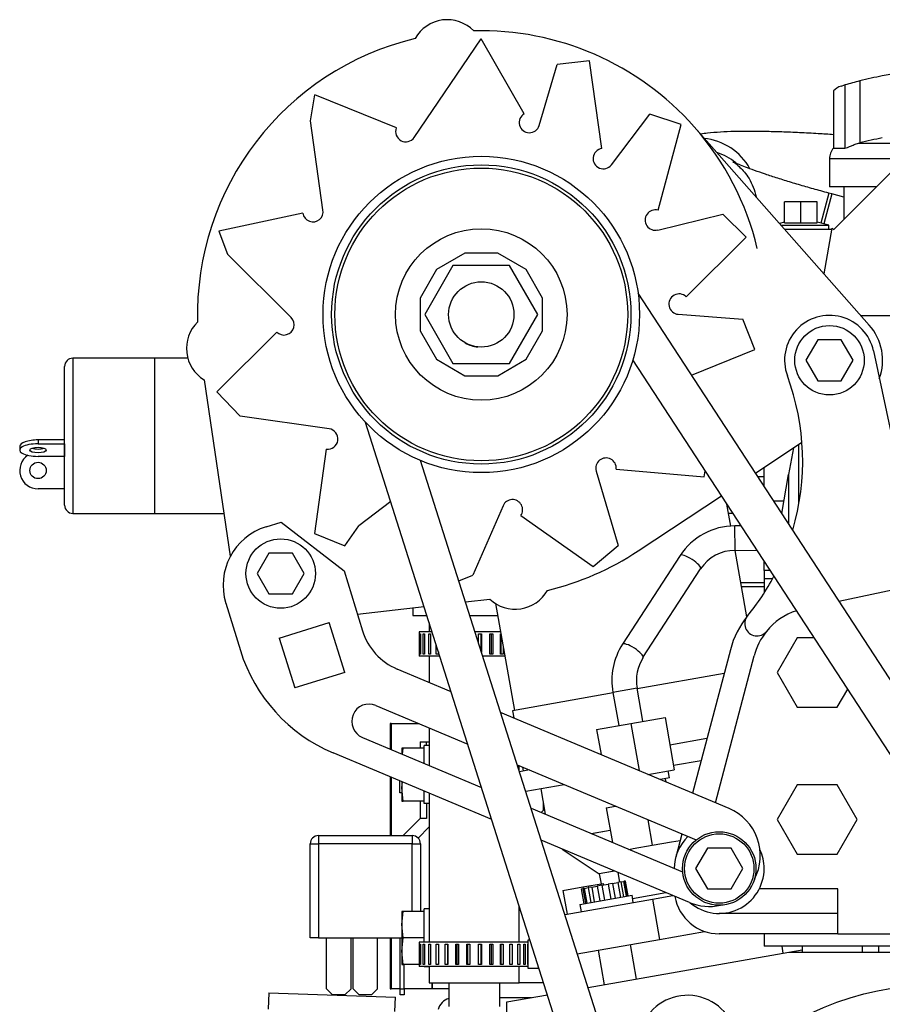
# Model space of a CAD drawing. Units: millimetres. Extents: x -10 to 604, y 9 to 295.
# Drawn here: x 218 to 239, y 231 to 255 of the extents above; entities that cross this region are included whole.
import ezdxf

# ---------------------------------------------------------------- set-up
doc = ezdxf.new("R2010")
doc.units = ezdxf.units.MM
for name, color, linetype in [('19017005_RELE_24', 7, 'Continuous'), ('19414003_MANGUIT', 7, 'Continuous'), ('19419001_SOPORTE', 7, 'Continuous'), ('19424001_VALVULA', 7, 'Continuous'), ('54081020_ABRAZAD', 7, 'Continuous'), ('DIAMETROM8_DIN12', 7, 'Continuous'), ('DIN-931_M8_X_25', 7, 'Continuous'), ('DIN-933_M5_X_10_', 7, 'Continuous'), ('EX.0526.4449_159', 7, 'Continuous'), ('EX.0526.4449_161', 7, 'Continuous'), ('EX.0526.4449_163', 7, 'Continuous'), ('EX.0526.4449_165', 7, 'Continuous'), ('EX.0526.4449_17', 7, 'Continuous'), ('EX.0526.4449_171', 7, 'Continuous'), ('EX.0526.4449_173', 7, 'Continuous'), ('EX.0526.4449_175', 7, 'Continuous'), ('EX.0526.4449_177', 7, 'Continuous'), ('EX.0526.4449_179', 7, 'Continuous'), ('EX.0526.4449_181', 7, 'Continuous'), ('EX.0526.4449_185', 7, 'Continuous'), ('EX.0526.4449_19', 7, 'Continuous'), ('EX.0526.4449_193', 7, 'Continuous'), ('EX.0526.4449_195', 7, 'Continuous'), ('EX.0526.4449_21', 7, 'Continuous'), ('EX.0526.4449_23', 7, 'Continuous'), ('EX.0526.4449_271', 7, 'Continuous'), ('EX.0526.4449_293', 7, 'Continuous'), ('EX.0526.4449_361', 7, 'Continuous'), ('EX.0526.4449_363', 7, 'Continuous'), ('EX.0526.4449_365', 7, 'Continuous'), ('EX.0526.4449_373', 7, 'Continuous'), ('EX.0526.4449_381', 7, 'Continuous'), ('EX.0526.4449_387', 7, 'Continuous'), ('EX.0526.4449_41', 7, 'Continuous'), ('EX.0526.4449_415', 7, 'Continuous'), ('EX.0526.4449_417', 7, 'Continuous'), ('EX.0526.4449_457', 7, 'Continuous'), ('EX.0526.4449_459', 7, 'Continuous'), ('EX.0526.4449_47', 7, 'Continuous'), ('EX.0526.4449_69', 7, 'Continuous'), ('EX.0526.4449_71', 7, 'Continuous'), ('EX.0526.4449_73', 7, 'Continuous'), ('EX.0526.4449_75', 7, 'Continuous'), ('EX.4830_4_164', 7, 'Continuous'), ('EX.4830_4_240', 7, 'Continuous'), ('EX.4830_4_246', 7, 'Continuous'), ('EX.4830_4_248', 7, 'Continuous'), ('EX.4830_4_250', 7, 'Continuous'), ('Predeterminado', 7, 'Continuous')]:
    doc.layers.add(name, color=color, linetype=linetype)

# ---------------------------------------------------------------- blocks, each defined once
blk = doc.blocks.new('SE1')
at = {"layer": '19017005_RELE_24', "color": 7, "linetype": 'Continuous'}
for p, q in [((218.649, 237.271), (218.649, 237.121)), ((218.649, 237.271), (218.799, 237.271)), ((218.799, 237.271), (218.871, 237.271)), ((218.799, 237.181), (218.799, 237.271)), ((218.649, 235.821), (218.649, 235.395)), ((218.799, 235.763), (218.799, 235.395)), ((218.649, 235.395), (218.23, 234.976)), ((218.595, 234.917), (218.871, 235.193)), ((218.799, 235.395), (218.649, 235.395)), ((216.154, 234.976), (218.454, 234.976)), ((216.154, 234.976), (216.154, 234.776)), ((218.454, 234.976), (218.454, 234.776)), ((215.954, 232.476), (215.954, 234.776)), ((215.954, 234.776), (216.154, 234.776)), ((218.454, 234.776), (216.154, 234.776)), ((216.154, 234.776), (216.154, 232.476)), ((218.454, 233.121), (218.454, 234.776)), ((218.454, 234.776), (218.654, 234.776)), ((218.654, 234.776), (218.654, 233.121)), ((216.154, 232.476), (215.954, 232.476)), ((216.154, 232.476), (218.199, 232.476)), ((216.354, 231.226), (216.354, 232.476)), ((216.954, 231.226), (216.954, 232.476)), ((217.004, 231.226), (217.004, 232.476)), ((217.604, 231.226), (217.604, 232.476)), ((218.154, 231.226), (218.154, 232.476)), ((218.254, 231.226), (218.254, 231.821)), ((216.354, 231.226), (216.504, 231.076)), ((216.804, 231.076), (216.504, 231.076)), ((216.804, 231.076), (216.954, 231.226)), ((217.004, 231.226), (217.154, 231.076)), ((217.454, 231.076), (217.154, 231.076)), ((217.454, 231.076), (217.604, 231.226)), ((218.154, 231.076), (218.154, 231.226)), ((218.154, 231.226), (218.254, 231.226)), ((218.254, 231.076), (218.154, 231.076)), ((218.254, 231.226), (218.254, 231.076))]:
    blk.add_line(p, q, dxfattribs=at)
for centre, start, end in [((216.154, 234.776), 90, 180), ((218.454, 234.776), 0, 90)]:
    blk.add_arc(centre, 0.2, start, end, dxfattribs=at)
at = {"layer": '19414003_MANGUIT', "color": 7, "linetype": 'Continuous'}
for p, q in [((218.871, 240.19), (218.871, 239.971)), ((218.871, 239.371), (218.871, 238.728)), ((218.871, 237.616), (218.871, 236.694)), ((221.071, 236.566), (221.071, 236.692)), ((218.871, 236.016), (218.871, 232.371)), ((221.071, 232.371), (221.071, 233.262)), ((218.871, 231.771), (218.871, 231.371)), ((221.071, 231.371), (221.071, 231.771)), ((218.871, 231.371), (221.071, 231.371))]:
    blk.add_line(p, q, dxfattribs=at)
at = {"layer": '19419001_SOPORTE', "color": 7, "linetype": 'Continuous'}
for p, q in [((217.94, 237.721), (217.91, 237.721)), ((217.91, 237.721), (217.91, 237.098)), ((217.94, 237.721), (217.94, 237.085)), ((217.94, 237.721), (218.622, 237.721)), ((217.91, 236.42), (217.91, 234.976)), ((217.94, 236.407), (217.94, 234.976)), ((217.91, 232.476), (217.91, 231.221)), ((217.94, 232.476), (217.94, 231.221)), ((218.939, 231.221), (218.939, 231.371)), ((218.949, 231.367), (218.949, 231.371)), ((218.949, 231.221), (218.949, 231.367)), ((218.949, 231.367), (219.346, 231.367)), ((217.91, 231.221), (217.94, 231.221)), ((218.154, 231.221), (217.94, 231.221)), ((218.939, 231.221), (218.254, 231.221)), ((218.949, 231.221), (218.939, 231.221)), ((219.346, 231.221), (218.949, 231.221))]:
    blk.add_line(p, q, dxfattribs=at)
at = {"layer": '19424001_VALVULA', "color": 7, "linetype": 'Continuous'}
for p, q in [((218.471, 240.556), (218.471, 240.371)), ((218.471, 240.371), (218.813, 240.371)), ((219.863, 240.371), (220.547, 240.371))]:
    blk.add_line(p, q, dxfattribs=at)
at = {"layer": '54081020_ABRAZAD', "color": 7, "linetype": 'Continuous'}
for p, q in [((218.94, 239.971), (218.621, 239.971)), ((218.621, 239.971), (218.621, 239.921)), ((218.621, 239.921), (218.621, 239.421)), ((218.621, 239.921), (218.621, 239.921)), ((218.643, 239.921), (218.659, 239.921)), ((218.643, 239.421), (218.643, 239.921)), ((218.659, 239.921), (218.659, 239.421)), ((218.723, 239.921), (218.753, 239.921)), ((218.723, 239.421), (218.723, 239.921)), ((218.753, 239.921), (218.753, 239.421)), ((218.857, 239.921), (218.901, 239.921)), ((218.857, 239.421), (218.857, 239.921)), ((218.901, 239.921), (218.901, 239.421)), ((220.618, 239.971), (219.99, 239.971)), ((220.074, 239.921), (220.149, 239.921)), ((220.074, 239.703), (220.074, 239.921)), ((220.139, 239.501), (220.139, 239.921)), ((220.149, 239.921), (220.149, 239.468)), ((220.352, 239.921), (220.423, 239.921)), ((220.352, 239.421), (220.352, 239.921)), ((220.393, 239.421), (220.393, 239.921)), ((220.423, 239.921), (220.423, 239.421)), ((220.613, 239.421), (220.613, 239.921)), ((220.628, 239.421), (220.628, 239.912)), ((219.04, 239.421), (219.04, 239.657)), ((220.678, 239.628), (220.678, 239.421)), ((218.621, 239.421), (218.621, 239.421)), ((218.621, 239.421), (218.621, 239.371)), ((219.131, 239.371), (218.621, 239.371)), ((218.659, 239.421), (218.643, 239.421)), ((218.753, 239.421), (218.723, 239.421)), ((218.901, 239.421), (218.857, 239.421)), ((219.096, 239.421), (219.04, 239.421)), ((219.096, 239.482), (219.096, 239.421)), ((220.723, 239.371), (220.18, 239.371)), ((220.423, 239.421), (220.352, 239.421)), ((220.678, 239.421), (220.613, 239.421)), ((221.296, 232.371), (218.621, 232.371)), ((218.621, 232.371), (218.621, 232.321)), ((218.621, 232.321), (218.621, 231.821)), ((218.621, 232.321), (218.621, 232.321)), ((218.643, 231.821), (218.643, 232.321)), ((218.643, 232.321), (218.659, 232.321)), ((218.659, 232.321), (218.659, 231.821)), ((218.723, 231.821), (218.723, 232.321)), ((218.723, 232.321), (218.753, 232.321)), ((218.753, 232.321), (218.753, 231.821)), ((218.857, 231.821), (218.857, 232.321)), ((218.857, 232.321), (218.901, 232.321)), ((218.901, 232.321), (218.901, 231.821)), ((219.04, 231.821), (219.04, 232.321)), ((219.04, 232.321), (219.096, 232.321)), ((219.096, 232.321), (219.096, 231.821)), ((219.263, 231.821), (219.263, 232.321)), ((219.263, 232.321), (219.328, 232.321)), ((219.314, 232.321), (219.314, 231.821)), ((219.328, 232.321), (219.328, 231.821)), ((219.518, 231.821), (219.518, 232.321)), ((219.518, 232.321), (219.589, 232.321)), ((219.549, 232.321), (219.549, 231.821)), ((219.589, 232.321), (219.589, 231.821)), ((219.792, 231.821), (219.792, 232.321)), ((219.792, 232.321), (219.867, 232.321)), ((219.803, 232.321), (219.803, 231.821)), ((219.867, 232.321), (219.867, 231.821)), ((220.074, 231.821), (220.074, 232.321)), ((220.074, 232.321), (220.149, 232.321)), ((220.139, 231.821), (220.139, 232.321)), ((220.149, 232.321), (220.149, 231.821)), ((220.352, 231.821), (220.352, 232.321)), ((220.352, 232.321), (220.423, 232.321)), ((220.393, 231.821), (220.393, 232.321)), ((220.423, 232.321), (220.423, 231.821)), ((220.613, 231.821), (220.613, 232.321)), ((220.613, 232.321), (220.678, 232.321)), ((220.628, 231.821), (220.628, 232.321)), ((220.678, 232.321), (220.678, 231.821)), ((220.846, 231.821), (220.846, 232.321)), ((220.846, 232.321), (220.902, 232.321)), ((220.902, 232.321), (220.902, 231.821)), ((221.04, 231.821), (221.04, 232.321)), ((221.04, 232.321), (221.085, 232.321)), ((221.085, 232.321), (221.085, 231.821)), ((221.188, 231.821), (221.188, 232.321)), ((221.188, 232.321), (221.219, 232.321)), ((221.219, 232.321), (221.219, 231.821)), ((221.283, 231.821), (221.283, 232.321)), ((221.283, 232.321), (221.296, 232.321)), ((221.296, 231.721), (221.296, 232.421)), ((221.296, 232.421), (221.338, 232.421)), ((218.621, 231.821), (218.621, 231.821)), ((218.621, 231.821), (218.621, 231.771)), ((218.659, 231.821), (218.643, 231.821)), ((218.753, 231.821), (218.723, 231.821)), ((218.901, 231.821), (218.857, 231.821)), ((219.096, 231.821), (219.04, 231.821)), ((219.328, 231.821), (219.263, 231.821)), ((219.589, 231.821), (219.518, 231.821)), ((219.867, 231.821), (219.792, 231.821)), ((220.149, 231.821), (220.074, 231.821)), ((220.423, 231.821), (220.352, 231.821)), ((220.678, 231.821), (220.613, 231.821)), ((220.902, 231.821), (220.846, 231.821)), ((221.085, 231.821), (221.04, 231.821)), ((221.219, 231.821), (221.188, 231.821)), ((221.296, 231.821), (221.283, 231.821)), ((221.296, 231.771), (218.621, 231.771)), ((221.56, 231.721), (221.296, 231.721))]:
    blk.add_line(p, q, dxfattribs=at)
at = {"layer": 'DIAMETROM8_DIN12', "color": 7, "linetype": 'Continuous'}
for p, q in [((218.749, 236.746), (218.749, 237.181)), ((218.871, 237.181), (218.749, 237.181)), ((218.749, 235.763), (218.749, 236.068)), ((218.871, 235.763), (218.749, 235.763)), ((218.749, 232.371), (218.749, 233.181)), ((218.871, 233.181), (218.749, 233.181)), ((218.749, 231.763), (218.749, 231.771)), ((218.871, 231.763), (218.749, 231.763))]:
    blk.add_line(p, q, dxfattribs=at)
at = {"layer": 'DIN-931_M8_X_25', "color": 7, "linetype": 'Continuous'}
for p, q in [((218.199, 237.121), (218.199, 236.977)), ((218.235, 237.121), (218.199, 237.121)), ((218.218, 236.969), (218.235, 237.121)), ((218.749, 237.121), (218.235, 237.121)), ((218.749, 237.043), (218.749, 237.121)), ((218.199, 236.299), (218.199, 236.146)), ((218.199, 236.146), (218.215, 236.292)), ((218.199, 236.146), (218.199, 235.821)), ((218.235, 235.821), (218.199, 236.146)), ((218.749, 235.821), (218.749, 236.068)), ((218.199, 235.821), (218.235, 235.821)), ((218.749, 235.821), (218.235, 235.821)), ((218.199, 233.121), (218.199, 232.796)), ((218.199, 232.796), (218.235, 233.121)), ((218.235, 233.121), (218.199, 233.121)), ((218.749, 233.121), (218.235, 233.121)), ((218.749, 233.043), (218.749, 233.121)), ((218.199, 232.796), (218.199, 232.146)), ((218.235, 232.471), (218.199, 232.796)), ((218.749, 232.471), (218.749, 232.548)), ((218.199, 232.146), (218.235, 232.471)), ((218.749, 232.471), (218.235, 232.471)), ((218.749, 232.371), (218.749, 232.471)), ((218.199, 232.146), (218.199, 231.821)), ((218.235, 231.821), (218.199, 232.146)), ((218.199, 231.821), (218.235, 231.821)), ((218.621, 231.821), (218.235, 231.821))]:
    blk.add_line(p, q, dxfattribs=at)
at = {"layer": 'DIN-933_M5_X_10_', "color": 7, "linetype": 'Continuous'}
for p, q in [((218.149, 236.021), (218.149, 236.32)), ((218.199, 236.021), (218.149, 236.021))]:
    blk.add_line(p, q, dxfattribs=at)
at = {"layer": 'EX.0526.4449_159', "color": 7, "linetype": 'Continuous'}
blk.add_circle((231.271, 224.271), 7.05, dxfattribs=at)
at = {"layer": 'EX.0526.4449_161', "color": 7, "linetype": 'Continuous'}
for p, q in [((229.434, 247.721), (231.071, 247.721)), ((229.747, 246.849), (230.894, 241.45)), ((228.902, 240.719), (230.663, 241.094)), ((226.243, 239.53), (225.319, 236.018)), ((225.878, 235.783), (226.823, 239.378)), ((225.056, 235.016), (224.907, 234.451)), ((228.871, 233.671), (226.951, 233.671)), ((228.871, 233.071), (228.871, 233.671)), ((228.871, 233.071), (225.971, 233.071)), ((228.871, 232.571), (228.871, 233.071)), ((228.871, 232.571), (225.971, 232.571)), ((228.871, 232.571), (231.071, 232.571))]:
    blk.add_line(p, q, dxfattribs=at)
for centre, radius, start, end in [((228.671, 246.621), 1.1, 12, 200.3568), ((222.014, 244.151), 6, 343.5938, 20.3568), ((222.014, 244.151), 6, 320.8224, 331.9625), ((228.371, 238.971), 1.6, 108.6139, 140.9153), ((228.371, 238.971), 2.2, 140.9153, 165.2629), ((226.896, 240.169), 0.3, 140.9153, 320.9153), ((228.371, 238.971), 2.2, 140.8224, 140.9153), ((228.371, 238.971), 1.6, 140.9153, 165.2629), ((225.971, 234.171), 1.1, 134.4716, 180), ((225.971, 234.171), 1.1, 0, 25.0841), ((225.971, 234.171), 1.1, 229.8262, 0), ((225.971, 233.671), 1.1, 189.579, 270)]:
    blk.add_arc(centre, radius, start, end, dxfattribs=at)
at = {"layer": 'EX.0526.4449_163', "color": 7, "linetype": 'Continuous'}
for radius in [3.875, 3.665, 3.585]:
    blk.add_circle((220.144, 247.743), radius, dxfattribs=at)
at = {"layer": 'EX.0526.4449_165', "color": 7, "linetype": 'Continuous'}
for p, q in [((219.742, 249.243), (219.046, 248.841)), ((220.546, 249.243), (219.742, 249.243)), ((221.242, 248.841), (220.546, 249.243)), ((219.046, 248.841), (218.644, 248.145)), ((221.644, 248.145), (221.242, 248.841)), ((218.644, 248.145), (218.644, 247.341)), ((221.644, 247.341), (221.644, 248.145)), ((218.644, 247.341), (219.046, 246.645)), ((221.242, 246.645), (221.644, 247.341)), ((219.046, 246.645), (219.742, 246.243)), ((220.546, 246.243), (221.242, 246.645)), ((219.742, 246.243), (220.546, 246.243))]:
    blk.add_line(p, q, dxfattribs=at)
blk.add_circle((220.144, 247.743), 2.1, dxfattribs=at)
at = {"layer": 'EX.0526.4449_17', "color": 7, "linetype": 'Continuous'}
for p, q in [((226.254, 242.558), (226.159, 243.096)), ((226.646, 240.336), (226.359, 241.964)), ((220.496, 240.662), (220.957, 238.045)), ((226.09, 238.95), (223.961, 238.574)), ((223.373, 238.471), (220.908, 238.036)), ((220.908, 238.036), (220.939, 237.859)), ((225.67, 237.353), (224.763, 237.193)), ((221.151, 236.658), (221.168, 236.559)), ((224.85, 236.7), (225.53, 236.82)), ((221.322, 236.586), (221.078, 236.543)), ((221.231, 236.062), (222.173, 236.228))]:
    blk.add_line(p, q, dxfattribs=at)
at = {"layer": 'EX.0526.4449_171', "color": 7, "linetype": 'Continuous'}
for p, q in [((214.877, 242.543), (215.241, 242.656)), ((215.241, 242.656), (216.783, 241.459)), ((216.783, 241.459), (217.235, 239.997)), ((213.888, 240.667), (214.246, 239.511)), ((215.198, 239.816), (216.421, 240.195)), ((216.799, 238.972), (216.421, 240.195)), ((215.198, 239.816), (215.576, 238.593)), ((219.406, 238.503), (218.087, 239.058)), ((216.799, 238.972), (215.576, 238.593)), ((217.562, 238.166), (219.814, 237.22)), ((226.21, 235.643), (220.617, 237.994)), ((217.233, 237.383), (220.152, 236.156)), ((220.4, 235.373), (216.517, 237.006)), ((221.025, 236.711), (225.404, 234.87)), ((221.363, 235.647), (225.075, 234.086)), ((225.241, 233.338), (221.611, 234.864))]:
    blk.add_line(p, q, dxfattribs=at)
for centre, radius, start, end in [((215.321, 241.11), 1.5, 107.2, 197.2), ((218.668, 240.44), 1.5, 197.2, 247.2), ((218.067, 240.693), 4, 197.2, 247.2), ((217.397, 237.775), 0.425, 67.2, 247.2), ((225.726, 234.491), 1.25, 332.2337, 67.2), ((225.726, 234.491), 1.25, 247.2, 282.6765)]:
    blk.add_arc(centre, radius, start, end, dxfattribs=at)
at = {"layer": 'EX.0526.4449_173', "color": 7, "linetype": 'Continuous'}
blk.add_circle((225.971, 234.171), 0.9, dxfattribs=at)
at = {"layer": 'EX.0526.4449_175', "color": 7, "linetype": 'Continuous'}
for p, q in [((227.88, 239.821), (227.389, 238.971)), ((228.294, 239.821), (227.88, 239.821)), ((227.389, 238.971), (227.88, 238.121)), ((228.861, 238.121), (229.116, 238.561)), ((227.88, 238.121), (228.861, 238.121)), ((227.88, 236.221), (227.389, 235.371)), ((228.861, 236.221), (227.88, 236.221)), ((229.352, 235.371), (228.861, 236.221)), ((227.389, 235.371), (227.88, 234.521)), ((228.861, 234.521), (229.352, 235.371)), ((227.88, 234.521), (228.861, 234.521))]:
    blk.add_line(p, q, dxfattribs=at)
at = {"layer": 'EX.0526.4449_177', "color": 7, "linetype": 'Continuous'}
for p, q in [((236.677, 228.796), (223.984, 248.262)), ((234.275, 230.649), (223.856, 246.629)), ((224.345, 222.951), (217.312, 245.099)), ((224.432, 225.983), (218.658, 244.165))]:
    blk.add_line(p, q, dxfattribs=at)
at = {"layer": 'EX.0526.4449_179', "color": 7, "linetype": 'Continuous'}
for p, q in [((228.382, 247.121), (228.093, 246.621)), ((228.959, 247.121), (228.382, 247.121)), ((229.248, 246.621), (228.959, 247.121)), ((228.093, 246.621), (228.382, 246.121)), ((228.959, 246.121), (229.248, 246.621)), ((228.382, 246.121), (228.959, 246.121))]:
    blk.add_line(p, q, dxfattribs=at)
blk.add_circle((228.671, 246.621), 0.85, dxfattribs=at)
at = {"layer": 'EX.0526.4449_181', "color": 7, "linetype": 'Continuous'}
for p, q in [((214.943, 241.897), (214.655, 241.397)), ((215.521, 241.897), (214.943, 241.897)), ((215.809, 241.397), (215.521, 241.897)), ((214.655, 241.397), (214.943, 240.897)), ((215.521, 240.897), (215.809, 241.397)), ((214.943, 240.897), (215.521, 240.897)), ((225.682, 234.671), (225.393, 234.171)), ((226.259, 234.671), (225.682, 234.671)), ((226.548, 234.171), (226.259, 234.671)), ((225.393, 234.171), (225.682, 233.671)), ((226.259, 233.671), (226.548, 234.171)), ((222.141, 233.633), (222.634, 233.72)), ((222.634, 233.72), (223.126, 233.807)), ((222.634, 233.72), (222.641, 233.681)), ((223.126, 233.807), (223.133, 233.768)), ((222.141, 233.633), (222.244, 233.052)), ((225.682, 233.671), (226.259, 233.671))]:
    blk.add_line(p, q, dxfattribs=at)
for centre in [(215.232, 241.397), (225.971, 234.171)]:
    blk.add_circle(centre, 0.85, dxfattribs=at)
at = {"layer": 'EX.0526.4449_185', "color": 7, "linetype": 'Continuous'}
for p, q in [((218.503, 252.08), (220.139, 254.493)), ((221.197, 252.661), (220.139, 254.493)), ((221.561, 252.373), (222.001, 253.869)), ((222.796, 253.953), (222.001, 253.869)), ((223.098, 251.809), (222.796, 253.953)), ((215.96, 252.488), (216.068, 253.12)), ((218.064, 252.313), (216.068, 253.12)), ((223.331, 251.41), (224.275, 252.648)), ((225.036, 252.4), (224.275, 252.648)), ((216.266, 250.31), (215.96, 252.488)), ((224.472, 250.297), (225.036, 252.4)), ((215.774, 250.223), (213.716, 249.785)), ((224.467, 249.812), (226.063, 250.203)), ((226.628, 249.637), (226.063, 250.203)), ((213.716, 249.785), (213.932, 249.222)), ((225.165, 248.174), (226.628, 249.637)), ((215.488, 247.667), (213.932, 249.222)), ((224.969, 247.748), (226.545, 247.626)), ((226.845, 246.885), (226.545, 247.626)), ((215.134, 247.313), (213.671, 245.849)), ((225.292, 246.257), (226.845, 246.885)), ((214.241, 245.248), (213.671, 245.849)), ((216.419, 244.942), (214.241, 245.248)), ((216.349, 244.447), (216.058, 242.375)), ((222.959, 243.907), (223.499, 242.087)), ((223.448, 243.956), (225.604, 243.768)), ((225.604, 243.768), (225.625, 243.915)), ((217.927, 243.163), (217.144, 242.566)), ((220.678, 243.058), (219.941, 241.36)), ((221.112, 242.815), (222.886, 241.573)), ((216.8, 242.075), (217.144, 242.566)), ((216.058, 242.375), (216.8, 242.075)), ((222.886, 241.573), (223.499, 242.087)), ((219.593, 241.22), (219.941, 241.36))]:
    blk.add_line(p, q, dxfattribs=at)
for centre, start, end in [((221.322, 252.444), 120.0006, 343.4921), ((218.296, 252.221), 158.4485, 325.585), ((223.132, 251.561), 98, 322.6785), ((216.021, 250.262), 188.9152, 11.086), ((224.407, 250.055), 74.9995, 283.7573), ((224.988, 247.997), 45.0002, 265.5987), ((215.311, 247.49), 225.0001, 45.0001), ((216.384, 244.694), 262.0006, 82.0001), ((223.199, 243.978), 355.0006, 196.5163), ((220.907, 242.958), 325, 156.5251)]:
    blk.add_arc(centre, 0.25, start, end, dxfattribs=at)
at = {"layer": 'EX.0526.4449_19', "color": 7, "linetype": 'Continuous'}
for p, q in [((223.405, 234.11), (223.033, 234.044)), ((223.033, 234.044), (223.077, 233.798)), ((227.672, 232.121), (228.001, 232.179))]:
    blk.add_line(p, q, dxfattribs=at)
at = {"layer": 'EX.0526.4449_193', "color": 7, "linetype": 'Continuous'}
for p, q in [((229.645, 247.481), (225.355, 252.342)), ((213.356, 246.142), (213.998, 241.819)), ((226.857, 243.857), (227.996, 244.613)), ((223.987, 241.952), (226.023, 243.304)), ((219.757, 240.703), (220.355, 240.772)), ((217.111, 240.399), (218.745, 240.587))]:
    blk.add_line(p, q, dxfattribs=at)
blk.add_circle((220.144, 247.743), 0.8, dxfattribs=at)
for centre, radius, start, end in [((219.312, 254.064), 0.9, 44.1634, 150.8366), ((220.144, 247.743), 6.95, 103.4624, 181.5376), ((220.144, 247.743), 6.95, 41.4303, 91.5376), ((220.144, 247.743), 6.95, 13.4624, 41.4303), ((213.824, 246.911), 0.9, 134.1634, 238.6696), ((228.671, 246.621), 1.3, 339.7958, 41.4303), ((220.144, 247.743), 6.95, 283.4624, 303.5697), ((220.976, 241.423), 0.9, 226.3304, 330.8366)]:
    blk.add_arc(centre, radius, start, end, dxfattribs=at)
at = {"layer": 'EX.0526.4449_195', "color": 7, "linetype": 'Continuous'}
for p, q in [((219.451, 248.943), (218.759, 247.743)), ((220.837, 248.943), (219.451, 248.943)), ((221.53, 247.743), (220.837, 248.943)), ((218.759, 247.743), (219.451, 246.543)), ((220.837, 246.543), (221.53, 247.743)), ((219.451, 246.543), (220.837, 246.543))]:
    blk.add_line(p, q, dxfattribs=at)
blk.add_arc((220.144, 247.743), 0.8, 240.5287, 263.7064, dxfattribs=at)
at = {"layer": 'EX.0526.4449_21', "color": 7, "linetype": 'Continuous'}
for p, q in [((221.6, 236.127), (221.71, 235.501)), ((222.84, 235.026), (223.303, 235.107))]:
    blk.add_line(p, q, dxfattribs=at)
at = {"layer": 'EX.0526.4449_23', "color": 7, "linetype": 'Continuous'}
for p, q in [((223.297, 235.106), (222.831, 235.024)), ((222.124, 234.649), (223.033, 234.044)), ((223.399, 234.109), (223.033, 234.044))]:
    blk.add_line(p, q, dxfattribs=at)
at = {"layer": 'EX.0526.4449_271', "color": 7, "linetype": 'Continuous'}
for p, q in [((228.657, 250.715), (228.46, 249.982)), ((228.725, 250.696), (228.529, 249.963)), ((228.725, 250.696), (228.657, 250.715)), ((229.021, 250.617), (228.725, 250.696))]:
    blk.add_line(p, q, dxfattribs=at)
for centre, start_param, end_param in [((225.452, 250.618), 0.501155, 1.471443), ((225.452, 250.342), 0.880572, 1.248318)]:
    blk.add_ellipse(centre, major_axis=(1.45, 0), ratio=0.995732, start_param=start_param, end_param=end_param, dxfattribs=at)
for points, knots in [([(228.77, 252.147), (228.643, 252.156), (228.363, 252.174), (227.936, 252.197), (227.498, 252.214), (227.082, 252.225), (226.692, 252.229), (226.329, 252.225), (225.99, 252.211), (225.726, 252.19), (225.572, 252.171), (225.518, 252.163)], [0.1047317, 0.1047317, 0.1047317, 0.1047317, 0.1533214, 0.2142299, 0.2753973, 0.3369826, 0.3992373, 0.4626033, 0.527965, 0.5974562, 0.6349375, 0.6349375, 0.6349375, 0.6349375]), ([(228.657, 250.715), (228.585, 250.734), (228.407, 250.782), (228.089, 250.871), (227.736, 250.976), (227.401, 251.079), (227.096, 251.179), (226.829, 251.271), (226.615, 251.35), (226.458, 251.413), (226.357, 251.457), (226.305, 251.483), (226.297, 251.487), (226.326, 251.47), (226.389, 251.426), (226.481, 251.349), (226.592, 251.231), (226.709, 251.068), (226.81, 250.864), (226.859, 250.704), (226.874, 250.624), (226.874, 250.623)], [0, 0, 0, 0, 0.0391605, 0.1136978, 0.1880977, 0.2621019, 0.3354304, 0.4076711, 0.4781754, 0.5386909, 0.5935272, 0.6411736, 0.6816375, 0.7168647, 0.7500203, 0.7833749, 0.820379, 0.8630398, 0.9100568, 0.9594902, 0.9600872, 0.9600872, 0.9600872, 0.9600872])]:
    blk.add_open_spline(points, degree=3, knots=knots, dxfattribs=at)
at = {"layer": 'EX.0526.4449_293', "color": 7, "linetype": 'Continuous'}
for p, q in [((227.971, 250.501), (227.571, 250.501)), ((227.571, 249.989), (227.571, 250.501)), ((228.371, 250.501), (227.971, 250.501)), ((227.971, 249.989), (227.971, 250.501)), ((228.371, 249.989), (228.371, 250.501)), ((227.571, 250.006), (227.447, 249.972)), ((227.483, 249.931), (228.651, 249.931)), ((227.571, 249.989), (227.971, 249.989)), ((227.971, 249.989), (228.371, 249.989)), ((228.651, 249.931), (228.371, 250.006)), ((228.651, 249.821), (228.651, 249.931))]:
    blk.add_line(p, q, dxfattribs=at)
at = {"layer": 'EX.0526.4449_361', "color": 7, "linetype": 'Continuous'}
for p, q in [((224.752, 236.389), (224.53, 236.349)), ((224.668, 236.291), (224.654, 236.371)), ((224.752, 236.389), (224.721, 236.566)), ((223.206, 235.659), (223.432, 235.699)), ((223.206, 235.659), (223.355, 234.809)), ((224.222, 235.367), (224.332, 234.741)), ((223.864, 234.658), (224.332, 234.741)), ((224.332, 234.741), (224.8, 234.823)), ((224.8, 234.823), (225.015, 234.861)), ((223.759, 234.64), (223.864, 234.658)), ((223.485, 234.077), (223.527, 233.837)), ((223.849, 233.437), (224.665, 233.581)), ((227.54, 232.097), (227.509, 232.271))]:
    blk.add_line(p, q, dxfattribs=at)
at = {"layer": 'EX.0526.4449_363', "color": 7, "linetype": 'Continuous'}
for p, q in [((226.505, 242.565), (226.352, 242.564)), ((226.359, 241.964), (226.352, 242.564)), ((226.359, 241.964), (226.893, 241.97)), ((225.012, 241.839), (223.601, 239.665)), ((224.104, 239.339), (225.515, 241.512)), ((223.958, 238.588), (223.368, 238.484)), ((224.101, 237.777), (223.958, 238.588)), ((223.368, 238.484), (223.511, 237.672)), ((223.806, 237.725), (224.643, 237.872)), ((224.643, 237.872), (224.869, 236.592)), ((222.969, 237.577), (223.806, 237.725)), ((222.969, 237.577), (223.078, 236.96)), ((223.806, 237.725), (224.01, 236.568)), ((224.223, 236.478), (224.869, 236.592))]:
    blk.add_line(p, q, dxfattribs=at)
for centre, radius, start, end in [((226.359, 240.949), 1.615, 90.2532, 146.5416), ((226.36, 240.947), 1.017, 90.0922, 146.2072), ((224.99, 238.777), 1.649, 147.3904, 190.2455), ((224.989, 238.777), 1.047, 147.5782, 190.4118)]:
    blk.add_arc(centre, radius, start, end, dxfattribs=at)
for centre, start_param in [((225.263, 241.676), 3.141593), ((223.853, 239.502), 3.145132)]:
    blk.add_ellipse(centre, major_axis=(-0.252, 0.163), ratio=0.254279, start_param=start_param, end_param=6.283185, dxfattribs=at)
at = {"layer": 'EX.0526.4449_365', "color": 7, "linetype": 'Continuous'}
for p, q in [((224.335, 233.421), (224.835, 233.509)), ((222.194, 233.044), (224.335, 233.421)), ((224.335, 233.421), (224.508, 232.436)), ((224.508, 232.436), (225.612, 232.631)), ((222.495, 232.081), (224.508, 232.436))]:
    blk.add_line(p, q, dxfattribs=at)
at = {"layer": 'EX.0526.4449_373', "color": 7, "linetype": 'Continuous'}
for p, q in [((222.758, 231.254), (227.672, 232.121)), ((227.672, 232.121), (232.525, 232.121)), ((220.771, 230.904), (221.764, 231.079)), ((220.771, 230.566), (220.771, 230.904))]:
    blk.add_line(p, q, dxfattribs=at)
at = {"layer": 'EX.0526.4449_381', "color": 7, "linetype": 'Continuous'}
for p, q in [((219.346, 231.371), (219.346, 230.795)), ((220.596, 230.795), (220.596, 231.371))]:
    blk.add_line(p, q, dxfattribs=at)
at = {"layer": 'EX.0526.4449_387', "color": 7, "linetype": 'Continuous'}
for p, q in [((222.847, 233.717), (222.758, 233.702)), ((222.847, 233.717), (222.985, 233.742)), ((222.847, 233.717), (222.911, 233.353)), ((223.099, 233.762), (222.985, 233.742)), ((222.985, 233.742), (223.049, 233.377)), ((223.099, 233.762), (223.251, 233.788)), ((223.099, 233.762), (223.163, 233.397)), ((223.359, 233.807), (223.251, 233.788)), ((223.251, 233.788), (223.315, 233.424)), ((223.359, 233.807), (223.484, 233.83)), ((223.359, 233.807), (223.424, 233.443)), ((223.559, 233.843), (223.484, 233.83)), ((223.484, 233.83), (223.549, 233.465)), ((223.559, 233.843), (223.633, 233.856)), ((223.559, 233.843), (223.623, 233.478)), ((223.643, 233.858), (223.633, 233.856)), ((223.697, 233.491), (223.633, 233.856)), ((223.673, 233.863), (223.643, 233.858)), ((223.643, 233.858), (223.707, 233.493)), ((223.737, 233.498), (223.673, 233.863)), ((222.555, 233.29), (223.835, 233.516)), ((222.588, 233.672), (222.631, 233.679)), ((222.588, 233.672), (222.652, 233.307)), ((222.667, 233.685), (222.631, 233.679)), ((222.631, 233.679), (222.696, 233.315)), ((222.667, 233.685), (222.758, 233.702)), ((222.667, 233.685), (222.731, 233.321)), ((222.758, 233.702), (222.823, 233.337)), ((223.866, 233.338), (223.835, 233.516)), ((222.555, 233.29), (222.586, 233.113)), ((223.943, 231.463), (223.794, 232.31)), ((223.006, 232.171), (223.155, 231.324))]:
    blk.add_line(p, q, dxfattribs=at)
at = {"layer": 'EX.0526.4449_41', "color": 7, "linetype": 'Continuous'}
blk.add_arc((225.192, 229.866), 1.2, 0, 148.6118, dxfattribs=at)
at = {"layer": 'EX.0526.4449_415', "color": 7, "linetype": 'Continuous'}
for p, q in [((226.306, 242.871), (226.199, 242.871)), ((227.071, 241.171), (226.499, 241.171)), ((227.071, 241.071), (226.516, 241.071))]:
    blk.add_line(p, q, dxfattribs=at)
at = {"layer": 'EX.0526.4449_417', "color": 7, "linetype": 'Continuous'}
for p, q in [((221.656, 235.811), (221.656, 235.589)), ((221.671, 231.371), (221.071, 231.371))]:
    blk.add_line(p, q, dxfattribs=at)
blk.add_arc((222.656, 234.471), 1.5, 130.095, 134.3261, dxfattribs=at)
at = {"layer": 'EX.0526.4449_457', "color": 7, "linetype": 'Continuous'}
for p, q in [((228.001, 232.271), (228.001, 232.121)), ((229.471, 232.271), (229.471, 232.121)), ((229.871, 232.271), (229.871, 232.121))]:
    blk.add_line(p, q, dxfattribs=at)
at = {"layer": 'EX.0526.4449_459', "color": 7, "linetype": 'Continuous'}
for p, q in [((227.278, 241.271), (227.071, 241.271)), ((227.071, 241.271), (227.071, 240.921)), ((227.071, 232.571), (227.071, 232.271)), ((232.576, 232.271), (227.071, 232.271))]:
    blk.add_line(p, q, dxfattribs=at)
at = {"layer": 'EX.0526.4449_47', "color": 7, "linetype": 'Continuous'}
for p, q in [((214.943, 231.124), (214.929, 230.725)), ((214.943, 231.124), (218.041, 231.016)), ((218.029, 230.671), (218.041, 231.016))]:
    blk.add_line(p, q, dxfattribs=at)
at = {"layer": 'EX.0526.4449_69', "color": 7, "linetype": 'Continuous'}
for p, q in [((228.775, 249.821), (230.175, 251.221)), ((229.021, 250.871), (229.021, 250.066)), ((228.728, 249.821), (227.58, 249.821)), ((228.537, 248.737), (228.735, 249.861)), ((228.735, 249.861), (228.775, 249.821)), ((227.786, 244.473), (227.671, 243.822)), ((227.782, 244.471), (227.785, 244.471)), ((227.921, 243.096), (227.921, 244.563)), ((227.071, 243.528), (227.071, 243.999)), ((227.502, 242.867), (227.671, 243.822)), ((227.671, 243.822), (227.671, 242.608)), ((227.556, 243.171), (227.304, 243.171)), ((227.071, 241.471), (227.071, 241.698)), ((227.219, 241.471), (227.071, 241.471))]:
    blk.add_line(p, q, dxfattribs=at)
at = {"layer": 'EX.0526.4449_71', "color": 7, "linetype": 'Continuous'}
for p, q in [((228.954, 253.336), (229.05, 253.365)), ((229.05, 253.365), (229.05, 251.818)), ((229.414, 253.464), (229.414, 251.944)), ((228.771, 253.223), (228.771, 251.818)), ((228.771, 251.818), (229.05, 251.818)), ((229.381, 251.936), (231.071, 251.936)), ((231.071, 251.553), (228.671, 251.553)), ((228.671, 251.553), (228.671, 250.871)), ((229.825, 250.871), (228.671, 250.871))]:
    blk.add_line(p, q, dxfattribs=at)
for centre, radius, start, end in [((231.871, 243.771), 10, 100.9924, 104.221), ((231.871, 243.771), 10, 98.8126, 100.9924), ((229.071, 252.953), 0.4, 106.957, 138.5888), ((231.871, 243.771), 10, 104.221, 106.3831), ((231.871, 242.371), 9.884, 101.1233, 104.3919), ((229.071, 251.553), 0.4, 138.5904, 180), ((228.464, 255.646), 3.822, 283.877, 284.3926)]:
    blk.add_arc(centre, radius, start, end, dxfattribs=at)
blk.add_open_spline([(229.05, 251.818), (229.066, 251.818), (229.085, 251.823), (229.131, 251.841), (229.157, 251.852), (229.214, 251.878), (229.245, 251.891), (229.31, 251.916), (229.345, 251.927), (229.381, 251.936)], degree=3, knots=[0, 0, 0, 0, 0.25, 0.25, 0.5, 0.5, 0.75, 0.75, 1, 1, 1, 1], dxfattribs=at)
at = {"layer": 'EX.0526.4449_73', "color": 7, "linetype": 'Continuous'}
for p, q in [((227.219, 241.471), (227.071, 241.471)), ((227.071, 241.471), (227.071, 241.271))]:
    blk.add_line(p, q, dxfattribs=at)
at = {"layer": 'EX.0526.4449_75', "color": 7, "linetype": 'Continuous'}
blk.add_line((220.596, 231.011), (221.377, 231.011), dxfattribs=at)
blk.add_arc((219.471, 230.611), 0.4, 108.21, 164.038, dxfattribs=at)
at = {"layer": 'EX.4830_4_164', "color": 7, "linetype": 'Continuous'}
blk.add_line((226.913, 243.771), (227.071, 243.771), dxfattribs=at)
at = {"layer": 'EX.4830_4_240', "color": 7, "linetype": 'Continuous'}
for p, q in [((210.141, 246.671), (210.141, 242.871)), ((212.141, 246.671), (210.141, 246.671)), ((212.141, 246.671), (212.141, 242.871)), ((209.941, 244.669), (209.941, 246.471)), ((209.941, 243.071), (209.941, 244.575)), ((210.141, 242.871), (212.141, 242.871))]:
    blk.add_line(p, q, dxfattribs=at)
for centre, start, end in [((210.141, 246.471), 90, 180), ((210.141, 243.071), 180, 270)]:
    blk.add_arc(centre, 0.2, start, end, dxfattribs=at)
at = {"layer": 'EX.4830_4_246', "color": 7, "linetype": 'Continuous'}
for p, q in [((212.141, 246.671), (212.141, 242.871)), ((212.957, 246.671), (212.141, 246.671)), ((212.141, 242.871), (213.842, 242.871))]:
    blk.add_line(p, q, dxfattribs=at)
at = {"layer": 'EX.4830_4_248', "color": 7, "linetype": 'Continuous'}
blk.add_line((209.941, 243.471), (209.291, 243.471), dxfattribs=at)
blk.add_circle((209.291, 243.921), 0.2, dxfattribs=at)
blk.add_arc((209.291, 243.921), 0.45, 124.1124, 270, dxfattribs=at)
at = {"layer": 'EX.4830_4_250', "color": 7, "linetype": 'Continuous'}
for p, q in [((209.941, 244.669), (209.291, 244.669)), ((209.291, 244.669), (209.291, 244.575)), ((209.291, 244.575), (209.941, 244.575)), ((209.941, 244.575), (209.941, 244.669)), ((209.941, 244.575), (209.941, 244.267)), ((208.841, 244.515), (208.841, 244.421)), ((209.941, 244.267), (209.291, 244.267))]:
    blk.add_line(p, q, dxfattribs=at)
for centre, major_axis, start_param, end_param in [((209.291, 244.515), (0.45, 0), 1.570796, 3.141593), ((209.291, 244.421), (0.45, 0), 1.570796, 4.712389), ((209.291, 244.515), (0.2, 0), 3.898765, 5.526013)]:
    blk.add_ellipse(centre, major_axis=major_axis, ratio=0.34202, start_param=start_param, end_param=end_param, dxfattribs=at)
blk.add_ellipse((209.291, 244.421), major_axis=(0.2, 0), ratio=0.34202, dxfattribs=at)

msp = doc.modelspace()

# ---------------------------------------------------------------- block references
at = {"layer": 'Predeterminado'}
msp.add_blockref('SE1', (9.4083, 0), dxfattribs=at)

doc.saveas('drawing.dxf')
